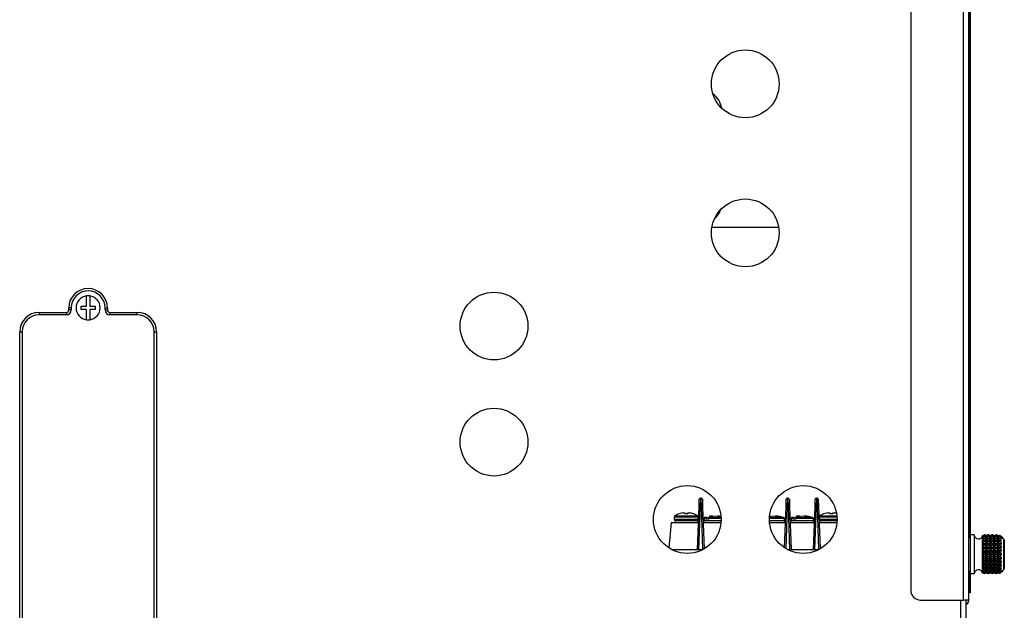
# Model space of a CAD drawing. Units: inches. Extents: x 4 to 230, y 5 to 37.
# Drawn here: x 98 to 110, y 24 to 32 of the extents above; entities that cross this region are included whole.
import ezdxf

# ---------------------------------------------------------------- set-up
doc = ezdxf.new("R2010")
doc.units = ezdxf.units.IN
doc.header["$MEASUREMENT"] = 0
for name, color, linetype in [('BLT7401', 7, 'Continuous'), ('CWN0647', 7, 'Continuous'), ('JKD60071', 7, 'Continuous'), ('JKD60087', 7, 'Continuous'), ('JKD60095', 7, 'Continuous'), ('JKD60098', 7, 'Continuous'), ('JKD60099', 7, 'Continuous'), ('LBL20185', 7, 'Continuous'), ('LBL7005', 7, 'Continuous'), ('MSC20176', 7, 'Continuous'), ('MSC2071', 7, 'Continuous'), ('MSC2333', 7, 'Continuous'), ('MSC2413', 7, 'Continuous'), ('WIRE', 7, 'Continuous')]:
    doc.layers.add(name, color=color, linetype=linetype)

# ---------------------------------------------------------------- blocks, each defined once
blk = doc.blocks.new('SE93')
at = {"layer": 'JKD60071', "color": 7, "linetype": 'Continuous'}
for p, q in [((109.843, 34.982), (109.286, 34.982)), ((109.843, 34.982), (109.911, 34.982)), ((109.843, 24.565), (109.843, 34.982)), ((109.904, 35.013), (109.911, 35.013)), ((109.911, 35.013), (109.911, 34.984)), ((109.911, 34.982), (109.911, 34.984)), ((109.911, 24.566), (109.911, 34.982)), ((109.161, 34.857), (109.161, 24.69)), ((109.286, 24.565), (109.843, 24.565)), ((109.911, 24.565), (109.843, 24.565)), ((109.911, 24.566), (109.911, 24.565))]:
    blk.add_line(p, q, dxfattribs=at)
for centre, radius, start, end in [((109.843, 34.984), 0.068, 0, 59.5985), ((109.286, 34.857), 0.125, 90, 180), ((109.286, 24.69), 0.125, 180, 270), ((109.843, 24.566), 0.068, 298.551, 0)]:
    blk.add_arc(centre, radius, start, end, dxfattribs=at)
blk = doc.blocks.new('SE99')
at = {"layer": 'JKD60087', "color": 7, "linetype": 'Continuous'}
for p, q in [((109.807, 34.982), (109.807, 35.043)), ((109.807, 23.727), (109.807, 24.565))]:
    blk.add_line(p, q, dxfattribs=at)
blk = doc.blocks.new('SE103')
at = {"layer": 'JKD60087', "color": 7, "linetype": 'Continuous'}
for p, q in [((109.875, 35.043), (109.875, 34.982)), ((109.875, 24.565), (109.875, 23.727))]:
    blk.add_line(p, q, dxfattribs=at)
blk = doc.blocks.new('SE105')
at = {"layer": 'JKD60087', "color": 7, "linetype": 'Continuous'}
for centre in [(107.02, 31.237), (107.02, 29.311), (103.77, 28.106), (103.77, 26.606), (106.27, 25.606), (107.77, 25.606)]:
    blk.add_circle(centre, 0.438, dxfattribs=at)
blk = doc.blocks.new('SE108')
at = {"layer": 'JKD60095', "color": 7, "linetype": 'Continuous'}
blk.add_line((109.911, 35.043), (109.911, 35.013), dxfattribs=at)
blk.add_arc((109.843, 24.565), 0.068, 298.551, 0, dxfattribs=at)
blk = doc.blocks.new('SE116')
at = {"layer": 'LBL7005', "color": 7, "linetype": 'Continuous'}
blk.add_line((107.452, 29.381), (106.588, 29.381), dxfattribs=at)
blk = doc.blocks.new('SE119')
at = {"layer": 'WIRE', "color": 7, "linetype": 'Continuous'}
blk.add_arc((106.448, 30.882), 0.27, 8.7823, 54.9859, dxfattribs=at)
blk = doc.blocks.new('SE120')
at = {"layer": 'WIRE', "color": 7, "linetype": 'Continuous'}
blk.add_arc((106.448, 29.701), 0.27, 310.1001, 341.3292, dxfattribs=at)
blk = doc.blocks.new('SE121')
at = {"layer": 'JKD60098', "color": 7, "linetype": 'Continuous'}
for p, q in [((106.067, 25.218), (106.472, 25.218)), ((107.567, 25.218), (107.972, 25.218))]:
    blk.add_line(p, q, dxfattribs=at)
blk = doc.blocks.new('SE123')
at = {"layer": 'JKD60099', "color": 7, "linetype": 'Continuous'}
blk.add_line((106.033, 25.249), (106.016, 25.249), dxfattribs=at)
blk = doc.blocks.new('SE124')
at = {"layer": 'MSC2333', "color": 7, "linetype": 'Continuous'}
for p, q in [((106.422, 25.768), (106.425, 25.869)), ((106.44, 25.883), (106.437, 25.769)), ((106.45, 25.883), (106.44, 25.883)), ((106.453, 25.769), (106.45, 25.883)), ((106.465, 25.869), (106.468, 25.768)), ((107.547, 25.768), (107.55, 25.869)), ((107.565, 25.883), (107.562, 25.769)), ((107.575, 25.883), (107.565, 25.883)), ((107.578, 25.769), (107.575, 25.883)), ((107.59, 25.869), (107.593, 25.768)), ((107.922, 25.768), (107.925, 25.869)), ((107.94, 25.883), (107.937, 25.769)), ((107.95, 25.883), (107.94, 25.883)), ((107.953, 25.769), (107.95, 25.883)), ((107.965, 25.869), (107.968, 25.768)), ((106.402, 25.218), (106.422, 25.768)), ((106.437, 25.769), (106.417, 25.218)), ((106.453, 25.769), (106.437, 25.769)), ((106.472, 25.218), (106.453, 25.769)), ((106.468, 25.768), (106.487, 25.226)), ((107.528, 25.241), (107.547, 25.768)), ((107.562, 25.769), (107.543, 25.232)), ((107.578, 25.769), (107.562, 25.769)), ((107.597, 25.218), (107.578, 25.769)), ((107.593, 25.768), (107.612, 25.218)), ((107.902, 25.218), (107.922, 25.768)), ((107.937, 25.769), (107.917, 25.218)), ((107.953, 25.769), (107.937, 25.769)), ((107.972, 25.218), (107.953, 25.769)), ((107.968, 25.768), (107.987, 25.226)), ((106.515, 25.622), (106.489, 25.622)), ((106.489, 25.622), (106.489, 25.593)), ((106.519, 25.63), (106.494, 25.63)), ((106.515, 25.609), (106.515, 25.622)), ((106.55, 25.609), (106.515, 25.609)), ((106.519, 25.63), (106.597, 25.651)), ((106.55, 25.622), (106.707, 25.622)), ((106.55, 25.622), (106.55, 25.609)), ((106.632, 25.651), (106.554, 25.63)), ((106.554, 25.63), (106.707, 25.63)), ((106.683, 25.641), (106.632, 25.651)), ((106.668, 25.651), (106.668, 25.644)), ((106.7, 25.641), (106.683, 25.641)), ((107.332, 25.622), (107.526, 25.622)), ((107.333, 25.63), (107.52, 25.63)), ((107.382, 25.651), (107.342, 25.64)), ((107.433, 25.641), (107.382, 25.651)), ((107.418, 25.651), (107.418, 25.644)), ((107.469, 25.641), (107.433, 25.641)), ((107.526, 25.593), (107.526, 25.622)), ((107.64, 25.622), (107.614, 25.622)), ((107.614, 25.622), (107.614, 25.593)), ((107.644, 25.63), (107.619, 25.63)), ((107.64, 25.609), (107.64, 25.622)), ((107.675, 25.609), (107.64, 25.609)), ((107.644, 25.63), (107.722, 25.651)), ((107.675, 25.622), (107.901, 25.622)), ((107.675, 25.622), (107.675, 25.609)), ((107.757, 25.651), (107.679, 25.63)), ((107.679, 25.63), (107.895, 25.63)), ((107.808, 25.641), (107.757, 25.651)), ((107.793, 25.651), (107.793, 25.644)), ((107.844, 25.641), (107.808, 25.641)), ((107.901, 25.593), (107.901, 25.622)), ((106.061, 25.568), (106.032, 25.239)), ((106.061, 25.568), (106.415, 25.568)), ((106.107, 25.568), (106.107, 25.573)), ((106.127, 25.593), (106.387, 25.593)), ((106.407, 25.573), (106.407, 25.568)), ((106.475, 25.568), (106.706, 25.568)), ((106.482, 25.568), (106.482, 25.573)), ((106.502, 25.593), (106.489, 25.593)), ((106.502, 25.593), (106.707, 25.593)), ((107.332, 25.593), (107.512, 25.593)), ((107.334, 25.568), (107.54, 25.568)), ((107.512, 25.593), (107.526, 25.593)), ((107.532, 25.573), (107.532, 25.568)), ((107.6, 25.568), (107.915, 25.568)), ((107.607, 25.568), (107.607, 25.573)), ((107.627, 25.593), (107.614, 25.593)), ((107.627, 25.593), (107.887, 25.593)), ((107.887, 25.593), (107.901, 25.593)), ((107.907, 25.573), (107.907, 25.568)), ((107.975, 25.568), (108.206, 25.568)), ((107.982, 25.568), (107.982, 25.573)), ((108.002, 25.593), (108.207, 25.593))]:
    blk.add_line(p, q, dxfattribs=at)
for centre, radius, start, end in [((106.44, 25.868), 0.015, 90, 178), ((106.45, 25.868), 0.015, 2, 90), ((107.565, 25.868), 0.015, 90, 178), ((107.575, 25.868), 0.015, 2, 90), ((107.94, 25.868), 0.015, 90, 178), ((107.95, 25.868), 0.015, 2, 90), ((106.497, 25.622), 0.00798, 108.9573, 180.3435), ((106.523, 25.623), 0.0084, 122.4637, 183.5199), ((106.559, 25.623), 0.00825, 121.8784, 184.1068), ((106.632, 25.228), 0.425, 94.8038, 100.9609), ((106.649, 25.433), 0.219, 76.883, 85.1552), ((106.632, 25.228), 0.425, 80.127, 85.259), ((107.382, 25.228), 0.425, 94.8038, 96.4866), ((107.399, 25.433), 0.219, 71.5577, 85.1552), ((107.382, 25.228), 0.425, 71.0427, 85.259), ((107.518, 25.622), 0.00798, 359.6565, 71.0427), ((107.622, 25.622), 0.00798, 108.9573, 180.3435), ((107.648, 25.623), 0.0084, 122.4637, 183.5199), ((107.684, 25.623), 0.00825, 121.8784, 184.1068), ((107.757, 25.228), 0.425, 94.8038, 100.9609), ((107.774, 25.433), 0.219, 71.5577, 85.1552), ((107.757, 25.228), 0.425, 71.0427, 85.259), ((107.893, 25.622), 0.00798, 359.6565, 71.0427), ((106.127, 25.573), 0.02, 90, 180), ((106.387, 25.573), 0.02, 0, 90), ((106.502, 25.573), 0.02, 90, 180), ((107.512, 25.573), 0.02, 0, 90), ((107.627, 25.573), 0.02, 90, 180), ((107.887, 25.573), 0.02, 0, 90), ((108.002, 25.573), 0.02, 90, 180)]:
    blk.add_arc(centre, radius, start, end, dxfattribs=at)
for centre, major_axis, start_param, end_param in [((106.437, 25.768), (0.015, -0.0005), 1.573838, 3.141593), ((106.453, 25.768), (-0.015, -0.0005), 3.141593, 4.709347), ((107.562, 25.768), (0.015, -0.0005), 1.573838, 3.141593), ((107.578, 25.768), (-0.015, -0.0005), 3.141593, 4.709347), ((107.937, 25.768), (0.015, -0.0005), 1.573838, 3.141593), ((107.953, 25.768), (-0.015, -0.0005), 3.141593, 4.709347)]:
    blk.add_ellipse(centre, major_axis=major_axis, ratio=0.087103, start_param=start_param, end_param=end_param, dxfattribs=at)
blk = doc.blocks.new('SE125')
at = {"layer": 'BLT7401', "color": 7, "linetype": 'Continuous'}
for p, q in [((107.977, 25.641), (108.206, 25.641)), ((107.977, 25.641), (107.977, 25.606)), ((108.207, 25.606), (107.977, 25.606)), ((108.205, 25.651), (107.983, 25.651)), ((108.052, 25.684), (108.055, 25.684)), ((108.112, 25.691), (108.112, 25.684)), ((108.112, 25.684), (108.152, 25.684)), ((108.152, 25.684), (108.152, 25.691)), ((107.99, 25.593), (108.002, 25.593))]:
    blk.add_line(p, q, dxfattribs=at)
for centre, radius, start, end in [((107.99, 25.641), 0.0125, 123.5845, 180), ((107.99, 25.606), 0.0125, 180, 270), ((108.132, 25.426), 0.27, 107.2282, 123.5845), ((108.132, 25.426), 0.269, 99.795, 106.7121), ((108.132, 25.426), 0.269, 75.5586, 80.205)]:
    blk.add_arc(centre, radius, start, end, dxfattribs=at)
for points in [[(108.087, 25.691), (108.093, 25.692), (108.099, 25.693), (108.109, 25.693), (108.112, 25.692), (108.112, 25.691)], [(108.152, 25.691), (108.153, 25.692), (108.156, 25.693), (108.165, 25.693), (108.172, 25.692), (108.178, 25.691)]]:
    blk.add_open_spline(points, degree=3, knots=[0, 0, 0, 0, 0.5, 0.5, 1, 1, 1, 1], dxfattribs=at)
blk = doc.blocks.new('SE126')
at = {"layer": 'BLT7401', "color": 7, "linetype": 'Continuous'}
for p, q in [((106.115, 25.593), (106.127, 25.593)), ((106.387, 25.593), (106.4, 25.593))]:
    blk.add_line(p, q, dxfattribs=at)
blk = doc.blocks.new('SE127')
at = {"layer": 'BLT7401', "color": 7, "linetype": 'Continuous'}
for p, q in [((106.102, 25.641), (106.412, 25.641)), ((106.102, 25.641), (106.102, 25.606)), ((106.412, 25.606), (106.102, 25.606)), ((106.407, 25.651), (106.108, 25.651)), ((106.177, 25.684), (106.18, 25.684)), ((106.237, 25.691), (106.237, 25.684)), ((106.237, 25.684), (106.277, 25.684)), ((106.277, 25.684), (106.277, 25.691)), ((106.335, 25.684), (106.337, 25.684)), ((106.412, 25.606), (106.412, 25.641))]:
    blk.add_line(p, q, dxfattribs=at)
for centre, radius, start, end in [((106.115, 25.641), 0.0125, 123.5845, 180), ((106.115, 25.606), 0.0125, 180, 270), ((106.257, 25.426), 0.27, 107.2282, 123.5845), ((106.257, 25.426), 0.269, 99.795, 106.7121), ((106.257, 25.426), 0.269, 73.2879, 80.205), ((106.257, 25.426), 0.27, 56.4155, 72.7718), ((106.4, 25.606), 0.0125, 270, 0), ((106.4, 25.641), 0.0125, 0, 56.4155)]:
    blk.add_arc(centre, radius, start, end, dxfattribs=at)
for points in [[(106.212, 25.691), (106.218, 25.692), (106.224, 25.693), (106.234, 25.693), (106.237, 25.692), (106.237, 25.691)], [(106.277, 25.691), (106.278, 25.692), (106.281, 25.693), (106.29, 25.693), (106.297, 25.692), (106.303, 25.691)]]:
    blk.add_open_spline(points, degree=3, knots=[0, 0, 0, 0, 0.5, 0.5, 1, 1, 1, 1], dxfattribs=at)
blk = doc.blocks.new('SE129')
at = {"layer": 'LBL20185', "color": 7, "linetype": 'Continuous'}
for p, q in [((109.926, 34.658), (109.926, 25.374)), ((109.926, 24.937), (109.926, 24.908))]:
    blk.add_line(p, q, dxfattribs=at)
blk = doc.blocks.new('SE130')
at = {"layer": 'LBL20185', "color": 7, "linetype": 'Continuous'}
for p, q in [((109.928, 34.658), (109.928, 25.374)), ((109.928, 24.937), (109.928, 24.908))]:
    blk.add_line(p, q, dxfattribs=at)
blk = doc.blocks.new('SE131')
at = {"layer": 'LBL20185', "color": 7, "linetype": 'Continuous'}
for p, q in [((109.926, 34.658), (109.926, 34.908)), ((109.926, 34.908), (109.928, 34.908)), ((109.928, 34.908), (109.928, 34.658)), ((109.928, 34.658), (109.926, 34.658)), ((109.926, 24.658), (109.926, 24.908)), ((109.926, 24.908), (109.928, 24.908)), ((109.928, 24.908), (109.928, 24.658)), ((109.928, 24.658), (109.926, 24.658))]:
    blk.add_line(p, q, dxfattribs=at)
blk = doc.blocks.new('SE187')
at = {"layer": 'MSC20176', "color": 7, "linetype": 'Continuous'}
for p, q in [((98.5, 28.362), (98.5, 28.497)), ((98.54, 28.497), (98.54, 28.362)), ((97.885, 28.283), (98.239, 28.283)), ((97.885, 28.283), (97.885, 28.252)), ((98.239, 28.283), (98.239, 28.252)), ((98.27, 28.314), (98.27, 28.342)), ((98.301, 28.342), (98.27, 28.342)), ((98.301, 28.314), (98.27, 28.314)), ((98.301, 28.342), (98.301, 28.314)), ((98.43, 28.322), (98.43, 28.362)), ((98.43, 28.362), (98.5, 28.362)), ((98.5, 28.322), (98.43, 28.322)), ((98.5, 28.187), (98.5, 28.322)), ((98.54, 28.362), (98.61, 28.362)), ((98.61, 28.322), (98.54, 28.322)), ((98.54, 28.322), (98.54, 28.187)), ((98.61, 28.362), (98.61, 28.322)), ((98.739, 28.314), (98.739, 28.342)), ((98.739, 28.342), (98.77, 28.342)), ((98.739, 28.314), (98.77, 28.314)), ((98.77, 28.342), (98.77, 28.314)), ((98.801, 28.283), (99.155, 28.283)), ((98.801, 28.252), (98.801, 28.283)), ((99.155, 28.252), (99.155, 28.283)), ((98.239, 28.252), (97.885, 28.252)), ((99.155, 28.252), (98.801, 28.252)), ((97.635, 23.533), (97.635, 28.033)), ((97.635, 28.033), (97.666, 28.033)), ((97.666, 28.033), (97.666, 23.533)), ((99.374, 23.533), (99.374, 28.033)), ((99.374, 28.033), (99.405, 28.033)), ((99.405, 28.033), (99.405, 23.533)), ((97.635, 23.533), (97.666, 23.533)), ((99.374, 23.533), (99.405, 23.533)), ((97.885, 23.314), (98.239, 23.314)), ((97.885, 23.283), (97.885, 23.314)), ((98.239, 23.283), (98.239, 23.314)), ((98.5, 23.243), (98.5, 23.378)), ((98.54, 23.378), (98.54, 23.243)), ((98.801, 23.314), (99.155, 23.314)), ((98.801, 23.314), (98.801, 23.283)), ((99.155, 23.314), (99.155, 23.283)), ((97.87, 23.283), (97.87, 22.273)), ((98.239, 23.283), (97.885, 23.283)), ((98.27, 23.223), (98.27, 23.252)), ((98.27, 23.252), (98.301, 23.252)), ((98.27, 23.223), (98.301, 23.223)), ((98.301, 23.252), (98.301, 23.223)), ((98.43, 23.203), (98.43, 23.243)), ((98.43, 23.243), (98.5, 23.243)), ((98.5, 23.203), (98.43, 23.203)), ((98.5, 23.068), (98.5, 23.203)), ((98.54, 23.243), (98.61, 23.243)), ((98.61, 23.203), (98.54, 23.203)), ((98.54, 23.203), (98.54, 23.068)), ((98.61, 23.243), (98.61, 23.203)), ((98.739, 23.223), (98.739, 23.252)), ((98.77, 23.252), (98.739, 23.252)), ((98.77, 23.223), (98.739, 23.223)), ((98.77, 23.252), (98.77, 23.223)), ((99.155, 23.283), (98.801, 23.283)), ((99.17, 22.273), (99.17, 23.283)), ((99.17, 22.273), (97.87, 22.273))]:
    blk.add_line(p, q, dxfattribs=at)
for centre, radius, start, end in [((98.52, 28.342), 0.25, 0, 180), ((98.52, 28.342), 0.219, 0, 180), ((98.52, 28.342), 0.156, 97.354, 262.646), ((98.52, 28.342), 0.156, 82.646, 97.354), ((98.52, 28.342), 0.156, 277.354, 82.646), ((97.885, 28.033), 0.25, 90, 180), ((98.239, 28.314), 0.062, 270, 0), ((98.239, 28.314), 0.031, 270, 0), ((98.801, 28.314), 0.062, 180, 270), ((98.801, 28.314), 0.031, 180, 270), ((99.155, 28.033), 0.25, 0, 90), ((97.885, 28.033), 0.219, 90, 180), ((98.52, 28.342), 0.156, 262.646, 277.354), ((99.155, 28.033), 0.219, 0, 90), ((97.885, 23.533), 0.25, 180, 270), ((97.885, 23.533), 0.219, 180, 270), ((99.155, 23.533), 0.219, 270, 0), ((99.155, 23.533), 0.25, 270, 0), ((98.239, 23.252), 0.062, 0, 90), ((98.52, 23.223), 0.156, 97.354, 262.646), ((98.52, 23.223), 0.156, 82.646, 97.354), ((98.52, 23.223), 0.156, 277.354, 82.646), ((98.801, 23.252), 0.062, 90, 180), ((98.239, 23.252), 0.031, 0, 90), ((98.52, 23.223), 0.25, 180, 0), ((98.52, 23.223), 0.219, 180, 0), ((98.801, 23.252), 0.031, 90, 180), ((98.52, 23.223), 0.156, 262.646, 277.354)]:
    blk.add_arc(centre, radius, start, end, dxfattribs=at)
blk = doc.blocks.new('SE189')
at = {"layer": 'MSC2413', "color": 7, "linetype": 'Continuous'}
for p, q in [((109.931, 25.374), (109.911, 25.374)), ((109.931, 25.406), (109.931, 24.906)), ((109.981, 25.406), (109.931, 25.406)), ((109.981, 25.406), (109.981, 24.906)), ((110.088, 25.396), (110.087, 25.393)), ((110.087, 25.393), (110.088, 25.395)), ((110.088, 25.387), (110.087, 25.383)), ((110.087, 25.383), (110.088, 25.383)), ((110.088, 25.368), (110.087, 25.362)), ((110.087, 25.362), (110.088, 25.361)), ((110.087, 25.362), (110.331, 25.362)), ((110.088, 25.396), (110.088, 25.397)), ((110.089, 25.396), (110.088, 25.397)), ((110.089, 25.395), (110.088, 25.396)), ((110.088, 25.395), (110.088, 25.387)), ((110.088, 25.395), (110.089, 25.394)), ((110.089, 25.386), (110.088, 25.387)), ((110.088, 25.383), (110.088, 25.368)), ((110.088, 25.383), (110.089, 25.383)), ((110.089, 25.366), (110.088, 25.368)), ((110.088, 25.361), (110.089, 25.362)), ((110.088, 25.361), (110.088, 25.339)), ((110.113, 25.406), (110.089, 25.395)), ((110.113, 25.406), (110.089, 25.396)), ((110.089, 25.394), (110.113, 25.4)), ((110.113, 25.4), (110.089, 25.386)), ((110.089, 25.395), (110.089, 25.396)), ((110.089, 25.386), (110.089, 25.394)), ((110.089, 25.383), (110.113, 25.384)), ((110.089, 25.366), (110.089, 25.383)), ((110.113, 25.383), (110.089, 25.366)), ((110.089, 25.338), (110.089, 25.362)), ((110.089, 25.362), (110.113, 25.358)), ((110.113, 25.357), (110.089, 25.338)), ((110.113, 25.406), (110.117, 25.406)), ((110.113, 25.406), (110.113, 25.406)), ((110.117, 25.406), (110.113, 25.406)), ((110.113, 25.4), (110.117, 25.4)), ((110.113, 25.4), (110.117, 25.4)), ((110.113, 25.4), (110.113, 25.4)), ((110.113, 25.384), (110.117, 25.384)), ((110.113, 25.383), (110.113, 25.384)), ((110.113, 25.383), (110.117, 25.383)), ((110.113, 25.358), (110.117, 25.358)), ((110.113, 25.357), (110.113, 25.358)), ((110.113, 25.357), (110.117, 25.357)), ((110.117, 25.406), (110.117, 25.406)), ((110.14, 25.395), (110.117, 25.406)), ((110.14, 25.396), (110.117, 25.406)), ((110.117, 25.4), (110.117, 25.4)), ((110.117, 25.4), (110.14, 25.394)), ((110.14, 25.386), (110.117, 25.4)), ((110.117, 25.384), (110.117, 25.383)), ((110.117, 25.384), (110.14, 25.383)), ((110.14, 25.366), (110.117, 25.383)), ((110.117, 25.358), (110.14, 25.362)), ((110.117, 25.358), (110.117, 25.357)), ((110.14, 25.338), (110.117, 25.357)), ((110.163, 25.406), (110.14, 25.395)), ((110.163, 25.406), (110.14, 25.396)), ((110.14, 25.394), (110.163, 25.4)), ((110.163, 25.4), (110.14, 25.386)), ((110.14, 25.395), (110.14, 25.396)), ((110.14, 25.386), (110.14, 25.394)), ((110.14, 25.383), (110.163, 25.384)), ((110.14, 25.366), (110.14, 25.383)), ((110.163, 25.383), (110.14, 25.366)), ((110.14, 25.338), (110.14, 25.362)), ((110.14, 25.362), (110.163, 25.358)), ((110.163, 25.357), (110.14, 25.338)), ((110.163, 25.406), (110.167, 25.406)), ((110.163, 25.406), (110.163, 25.406)), ((110.167, 25.406), (110.163, 25.406)), ((110.163, 25.4), (110.167, 25.4)), ((110.163, 25.4), (110.167, 25.4)), ((110.163, 25.4), (110.163, 25.4)), ((110.163, 25.384), (110.167, 25.384)), ((110.163, 25.383), (110.163, 25.384)), ((110.163, 25.383), (110.167, 25.383)), ((110.163, 25.358), (110.167, 25.358)), ((110.163, 25.357), (110.163, 25.358)), ((110.163, 25.357), (110.167, 25.357)), ((110.167, 25.406), (110.167, 25.406)), ((110.19, 25.395), (110.167, 25.406)), ((110.19, 25.396), (110.167, 25.406)), ((110.167, 25.4), (110.167, 25.4)), ((110.167, 25.4), (110.19, 25.394)), ((110.19, 25.386), (110.167, 25.4)), ((110.167, 25.384), (110.167, 25.383)), ((110.167, 25.384), (110.19, 25.383)), ((110.19, 25.366), (110.167, 25.383)), ((110.167, 25.358), (110.19, 25.362)), ((110.167, 25.358), (110.167, 25.357)), ((110.19, 25.338), (110.167, 25.357)), ((110.213, 25.406), (110.19, 25.395)), ((110.213, 25.406), (110.19, 25.396)), ((110.19, 25.394), (110.213, 25.4)), ((110.213, 25.4), (110.19, 25.386)), ((110.19, 25.395), (110.19, 25.396)), ((110.19, 25.386), (110.19, 25.394)), ((110.19, 25.383), (110.213, 25.384)), ((110.19, 25.366), (110.19, 25.383)), ((110.213, 25.383), (110.19, 25.366)), ((110.19, 25.338), (110.19, 25.362)), ((110.19, 25.362), (110.213, 25.358)), ((110.213, 25.357), (110.19, 25.338)), ((110.213, 25.406), (110.217, 25.406)), ((110.213, 25.406), (110.213, 25.406)), ((110.217, 25.406), (110.213, 25.406)), ((110.213, 25.4), (110.217, 25.4)), ((110.213, 25.4), (110.217, 25.4)), ((110.213, 25.4), (110.213, 25.4)), ((110.213, 25.384), (110.217, 25.384)), ((110.213, 25.383), (110.213, 25.384)), ((110.213, 25.383), (110.217, 25.383)), ((110.213, 25.358), (110.217, 25.358)), ((110.213, 25.357), (110.213, 25.358)), ((110.213, 25.357), (110.217, 25.357)), ((110.217, 25.406), (110.217, 25.406)), ((110.24, 25.395), (110.217, 25.406)), ((110.24, 25.396), (110.217, 25.406)), ((110.217, 25.4), (110.217, 25.4)), ((110.217, 25.4), (110.24, 25.394)), ((110.24, 25.386), (110.217, 25.4)), ((110.217, 25.384), (110.217, 25.383)), ((110.217, 25.384), (110.24, 25.383)), ((110.24, 25.366), (110.217, 25.383)), ((110.217, 25.358), (110.24, 25.362)), ((110.217, 25.358), (110.217, 25.357)), ((110.24, 25.338), (110.217, 25.357)), ((110.264, 25.406), (110.24, 25.395)), ((110.264, 25.406), (110.24, 25.396)), ((110.24, 25.394), (110.264, 25.4)), ((110.264, 25.4), (110.24, 25.386)), ((110.24, 25.395), (110.24, 25.396)), ((110.24, 25.386), (110.24, 25.394)), ((110.24, 25.383), (110.264, 25.384)), ((110.24, 25.366), (110.24, 25.383)), ((110.264, 25.383), (110.24, 25.366)), ((110.24, 25.338), (110.24, 25.362)), ((110.24, 25.362), (110.264, 25.358)), ((110.264, 25.357), (110.24, 25.338)), ((110.264, 25.406), (110.268, 25.406)), ((110.264, 25.406), (110.264, 25.406)), ((110.268, 25.406), (110.264, 25.406)), ((110.264, 25.4), (110.268, 25.4)), ((110.264, 25.4), (110.268, 25.4)), ((110.264, 25.4), (110.264, 25.4)), ((110.264, 25.384), (110.268, 25.384)), ((110.264, 25.383), (110.264, 25.384)), ((110.264, 25.383), (110.268, 25.383)), ((110.264, 25.358), (110.268, 25.358)), ((110.264, 25.357), (110.264, 25.358)), ((110.264, 25.357), (110.268, 25.357)), ((110.268, 25.406), (110.268, 25.406)), ((110.281, 25.4), (110.268, 25.406)), ((110.281, 25.4), (110.268, 25.406)), ((110.268, 25.4), (110.268, 25.4)), ((110.268, 25.4), (110.281, 25.397)), ((110.291, 25.386), (110.268, 25.4)), ((110.268, 25.384), (110.268, 25.383)), ((110.268, 25.384), (110.291, 25.383)), ((110.291, 25.366), (110.268, 25.383)), ((110.268, 25.358), (110.291, 25.362)), ((110.268, 25.358), (110.268, 25.357)), ((110.291, 25.338), (110.268, 25.357)), ((110.281, 25.4), (110.281, 25.4)), ((110.281, 25.4), (110.281, 25.397)), ((110.281, 25.397), (110.281, 25.397)), ((110.281, 25.397), (110.291, 25.393)), ((110.314, 25.4), (110.291, 25.386)), ((110.291, 25.393), (110.296, 25.395)), ((110.291, 25.386), (110.291, 25.393)), ((110.291, 25.383), (110.314, 25.384)), ((110.291, 25.366), (110.291, 25.383)), ((110.314, 25.383), (110.291, 25.366)), ((110.291, 25.338), (110.291, 25.362)), ((110.291, 25.362), (110.314, 25.358)), ((110.314, 25.357), (110.291, 25.338)), ((110.303, 25.398), (110.296, 25.395)), ((110.303, 25.398), (110.314, 25.4)), ((110.314, 25.4), (110.317, 25.4)), ((110.314, 25.4), (110.315, 25.4)), ((110.314, 25.4), (110.314, 25.4)), ((110.314, 25.384), (110.321, 25.384)), ((110.314, 25.383), (110.314, 25.384)), ((110.314, 25.383), (110.321, 25.383)), ((110.314, 25.358), (110.321, 25.358)), ((110.314, 25.357), (110.314, 25.358)), ((110.314, 25.357), (110.321, 25.357)), ((110.317, 25.4), (110.315, 25.4)), ((110.331, 25.383), (110.321, 25.384)), ((110.321, 25.383), (110.321, 25.384)), ((110.321, 25.383), (110.331, 25.365)), ((110.331, 25.362), (110.321, 25.358)), ((110.321, 25.357), (110.321, 25.358)), ((110.321, 25.357), (110.331, 25.336)), ((110.332, 25.386), (110.324, 25.394)), ((110.327, 25.391), (110.331, 25.385)), ((110.331, 25.385), (110.331, 25.383)), ((110.331, 25.365), (110.331, 25.362)), ((110.365, 25.351), (110.332, 25.386)), ((110.365, 24.96), (110.365, 25.351)), ((110.365, 25.351), (110.365, 25.351)), ((110.088, 25.339), (110.087, 25.333)), ((110.087, 25.333), (110.088, 25.331)), ((110.087, 25.333), (110.331, 25.333)), ((110.088, 25.302), (110.087, 25.296)), ((110.087, 25.296), (110.088, 25.292)), ((110.087, 25.296), (110.331, 25.296)), ((110.088, 25.259), (110.087, 25.253)), ((110.087, 25.253), (110.088, 25.248)), ((110.087, 25.253), (110.331, 25.253)), ((110.089, 25.338), (110.088, 25.339)), ((110.088, 25.331), (110.088, 25.302)), ((110.088, 25.331), (110.089, 25.331)), ((110.089, 25.301), (110.088, 25.302)), ((110.088, 25.292), (110.089, 25.293)), ((110.088, 25.292), (110.088, 25.259)), ((110.089, 25.258), (110.088, 25.259)), ((110.088, 25.248), (110.089, 25.249)), ((110.088, 25.248), (110.088, 25.212)), ((110.089, 25.301), (110.089, 25.331)), ((110.089, 25.331), (110.113, 25.324)), ((110.113, 25.322), (110.089, 25.301)), ((110.089, 25.258), (110.089, 25.293)), ((110.089, 25.293), (110.113, 25.282)), ((110.113, 25.28), (110.089, 25.258)), ((110.089, 25.21), (110.089, 25.249)), ((110.089, 25.249), (110.113, 25.234)), ((110.113, 25.232), (110.089, 25.21)), ((110.113, 25.324), (110.117, 25.324)), ((110.113, 25.322), (110.113, 25.324)), ((110.113, 25.322), (110.117, 25.322)), ((110.113, 25.282), (110.117, 25.282)), ((110.113, 25.28), (110.113, 25.282)), ((110.113, 25.28), (110.117, 25.28)), ((110.113, 25.234), (110.117, 25.234)), ((110.113, 25.232), (110.113, 25.234)), ((110.113, 25.232), (110.117, 25.232)), ((110.117, 25.324), (110.14, 25.331)), ((110.117, 25.324), (110.117, 25.322)), ((110.14, 25.301), (110.117, 25.322)), ((110.117, 25.282), (110.14, 25.293)), ((110.117, 25.282), (110.117, 25.28)), ((110.14, 25.258), (110.117, 25.28)), ((110.117, 25.234), (110.14, 25.249)), ((110.117, 25.234), (110.117, 25.232)), ((110.14, 25.21), (110.117, 25.232)), ((110.14, 25.301), (110.14, 25.331)), ((110.14, 25.331), (110.163, 25.324)), ((110.163, 25.322), (110.14, 25.301)), ((110.14, 25.258), (110.14, 25.293)), ((110.14, 25.293), (110.163, 25.282)), ((110.163, 25.28), (110.14, 25.258)), ((110.14, 25.21), (110.14, 25.249)), ((110.14, 25.249), (110.163, 25.234)), ((110.163, 25.232), (110.14, 25.21)), ((110.163, 25.324), (110.167, 25.324)), ((110.163, 25.322), (110.163, 25.324)), ((110.163, 25.322), (110.167, 25.322)), ((110.163, 25.282), (110.167, 25.282)), ((110.163, 25.28), (110.163, 25.282)), ((110.163, 25.28), (110.167, 25.28)), ((110.163, 25.234), (110.167, 25.234)), ((110.163, 25.232), (110.163, 25.234)), ((110.163, 25.232), (110.167, 25.232)), ((110.167, 25.324), (110.19, 25.331)), ((110.167, 25.324), (110.167, 25.322)), ((110.19, 25.301), (110.167, 25.322)), ((110.167, 25.282), (110.19, 25.293)), ((110.167, 25.282), (110.167, 25.28)), ((110.19, 25.258), (110.167, 25.28)), ((110.167, 25.234), (110.19, 25.249)), ((110.167, 25.234), (110.167, 25.232)), ((110.19, 25.21), (110.167, 25.232)), ((110.19, 25.301), (110.19, 25.331)), ((110.19, 25.331), (110.213, 25.324)), ((110.213, 25.322), (110.19, 25.301)), ((110.19, 25.258), (110.19, 25.293)), ((110.19, 25.293), (110.213, 25.282)), ((110.213, 25.28), (110.19, 25.258)), ((110.19, 25.21), (110.19, 25.249)), ((110.19, 25.249), (110.213, 25.234)), ((110.213, 25.232), (110.19, 25.21)), ((110.213, 25.324), (110.217, 25.324)), ((110.213, 25.322), (110.213, 25.324)), ((110.213, 25.322), (110.217, 25.322)), ((110.213, 25.282), (110.217, 25.282)), ((110.213, 25.28), (110.213, 25.282)), ((110.213, 25.28), (110.217, 25.28)), ((110.213, 25.234), (110.217, 25.234)), ((110.213, 25.232), (110.213, 25.234)), ((110.213, 25.232), (110.217, 25.232)), ((110.217, 25.324), (110.24, 25.331)), ((110.217, 25.324), (110.217, 25.322)), ((110.24, 25.301), (110.217, 25.322)), ((110.217, 25.282), (110.24, 25.293)), ((110.217, 25.282), (110.217, 25.28)), ((110.24, 25.258), (110.217, 25.28)), ((110.217, 25.234), (110.24, 25.249)), ((110.217, 25.234), (110.217, 25.232)), ((110.24, 25.21), (110.217, 25.232)), ((110.24, 25.301), (110.24, 25.331)), ((110.24, 25.331), (110.264, 25.324)), ((110.264, 25.322), (110.24, 25.301)), ((110.24, 25.258), (110.24, 25.293)), ((110.24, 25.293), (110.264, 25.282)), ((110.264, 25.28), (110.24, 25.258)), ((110.24, 25.21), (110.24, 25.249)), ((110.24, 25.249), (110.264, 25.234)), ((110.264, 25.232), (110.24, 25.21)), ((110.264, 25.324), (110.268, 25.324)), ((110.264, 25.322), (110.264, 25.324)), ((110.264, 25.322), (110.268, 25.322)), ((110.264, 25.282), (110.268, 25.282)), ((110.264, 25.28), (110.264, 25.282)), ((110.264, 25.28), (110.268, 25.28)), ((110.264, 25.234), (110.268, 25.234)), ((110.264, 25.232), (110.264, 25.234)), ((110.264, 25.232), (110.268, 25.232)), ((110.268, 25.324), (110.291, 25.331)), ((110.268, 25.324), (110.268, 25.322)), ((110.291, 25.301), (110.268, 25.322)), ((110.268, 25.282), (110.291, 25.293)), ((110.268, 25.282), (110.268, 25.28)), ((110.291, 25.258), (110.268, 25.28)), ((110.268, 25.234), (110.291, 25.249)), ((110.268, 25.234), (110.268, 25.232)), ((110.291, 25.21), (110.268, 25.232)), ((110.291, 25.301), (110.291, 25.331)), ((110.291, 25.331), (110.314, 25.324)), ((110.314, 25.322), (110.291, 25.301)), ((110.291, 25.258), (110.291, 25.293)), ((110.291, 25.293), (110.314, 25.282)), ((110.314, 25.28), (110.291, 25.258)), ((110.291, 25.21), (110.291, 25.249)), ((110.291, 25.249), (110.314, 25.234)), ((110.314, 25.232), (110.291, 25.21)), ((110.314, 25.324), (110.321, 25.324)), ((110.314, 25.322), (110.314, 25.324)), ((110.314, 25.322), (110.321, 25.322)), ((110.314, 25.282), (110.321, 25.282)), ((110.314, 25.28), (110.314, 25.282)), ((110.314, 25.28), (110.321, 25.28)), ((110.314, 25.234), (110.321, 25.234)), ((110.314, 25.232), (110.314, 25.234)), ((110.314, 25.232), (110.321, 25.232)), ((110.331, 25.332), (110.321, 25.324)), ((110.321, 25.322), (110.321, 25.324)), ((110.321, 25.322), (110.331, 25.299)), ((110.331, 25.294), (110.321, 25.282)), ((110.321, 25.28), (110.321, 25.282)), ((110.321, 25.28), (110.331, 25.256)), ((110.331, 25.25), (110.321, 25.234)), ((110.321, 25.232), (110.321, 25.234)), ((110.321, 25.232), (110.331, 25.208)), ((110.331, 25.336), (110.331, 25.332)), ((110.331, 25.299), (110.331, 25.294)), ((110.331, 25.256), (110.331, 25.25)), ((110.371, 25.338), (110.371, 24.973)), ((110.088, 25.212), (110.087, 25.205)), ((110.087, 25.205), (110.088, 25.2)), ((110.087, 25.205), (110.331, 25.205)), ((110.088, 25.162), (110.087, 25.156)), ((110.087, 25.156), (110.088, 25.149)), ((110.087, 25.156), (110.331, 25.156)), ((110.088, 25.111), (110.087, 25.106)), ((110.087, 25.106), (110.088, 25.099)), ((110.087, 25.106), (110.331, 25.106)), ((110.089, 25.21), (110.088, 25.212)), ((110.088, 25.2), (110.089, 25.201)), ((110.088, 25.2), (110.088, 25.162)), ((110.089, 25.16), (110.088, 25.162)), ((110.088, 25.149), (110.089, 25.151)), ((110.088, 25.149), (110.088, 25.111)), ((110.089, 25.11), (110.088, 25.111)), ((110.088, 25.099), (110.089, 25.101)), ((110.088, 25.099), (110.088, 25.063)), ((110.089, 25.16), (110.089, 25.201)), ((110.089, 25.201), (110.113, 25.183)), ((110.113, 25.181), (110.089, 25.16)), ((110.089, 25.11), (110.089, 25.151)), ((110.089, 25.151), (110.113, 25.131)), ((110.113, 25.128), (110.089, 25.11)), ((110.089, 25.062), (110.089, 25.101)), ((110.089, 25.101), (110.113, 25.079)), ((110.113, 25.183), (110.117, 25.183)), ((110.113, 25.181), (110.113, 25.183)), ((110.113, 25.181), (110.117, 25.181)), ((110.113, 25.131), (110.117, 25.131)), ((110.113, 25.128), (110.113, 25.131)), ((110.113, 25.128), (110.117, 25.128)), ((110.117, 25.183), (110.14, 25.201)), ((110.117, 25.183), (110.117, 25.181)), ((110.14, 25.16), (110.117, 25.181)), ((110.117, 25.131), (110.14, 25.151)), ((110.117, 25.131), (110.117, 25.128)), ((110.14, 25.11), (110.117, 25.128)), ((110.117, 25.079), (110.14, 25.101)), ((110.14, 25.16), (110.14, 25.201)), ((110.14, 25.201), (110.163, 25.183)), ((110.163, 25.181), (110.14, 25.16)), ((110.14, 25.11), (110.14, 25.151)), ((110.14, 25.151), (110.163, 25.131)), ((110.163, 25.128), (110.14, 25.11)), ((110.14, 25.062), (110.14, 25.101)), ((110.14, 25.101), (110.163, 25.079)), ((110.163, 25.183), (110.167, 25.183)), ((110.163, 25.181), (110.163, 25.183)), ((110.163, 25.181), (110.167, 25.181)), ((110.163, 25.131), (110.167, 25.131)), ((110.163, 25.128), (110.163, 25.131)), ((110.163, 25.128), (110.167, 25.128)), ((110.167, 25.183), (110.19, 25.201)), ((110.167, 25.183), (110.167, 25.181)), ((110.19, 25.16), (110.167, 25.181)), ((110.167, 25.131), (110.19, 25.151)), ((110.167, 25.131), (110.167, 25.128)), ((110.19, 25.11), (110.167, 25.128)), ((110.167, 25.079), (110.19, 25.101)), ((110.19, 25.16), (110.19, 25.201)), ((110.19, 25.201), (110.213, 25.183)), ((110.213, 25.181), (110.19, 25.16)), ((110.19, 25.11), (110.19, 25.151)), ((110.19, 25.151), (110.213, 25.131)), ((110.213, 25.128), (110.19, 25.11)), ((110.19, 25.062), (110.19, 25.101)), ((110.19, 25.101), (110.213, 25.079)), ((110.213, 25.183), (110.217, 25.183)), ((110.213, 25.181), (110.213, 25.183)), ((110.213, 25.181), (110.217, 25.181)), ((110.213, 25.131), (110.217, 25.131)), ((110.213, 25.128), (110.213, 25.131)), ((110.213, 25.128), (110.217, 25.128)), ((110.217, 25.183), (110.24, 25.201)), ((110.217, 25.183), (110.217, 25.181)), ((110.24, 25.16), (110.217, 25.181)), ((110.217, 25.131), (110.24, 25.151)), ((110.217, 25.131), (110.217, 25.128)), ((110.24, 25.11), (110.217, 25.128)), ((110.217, 25.079), (110.24, 25.101)), ((110.24, 25.16), (110.24, 25.201)), ((110.24, 25.201), (110.264, 25.183)), ((110.264, 25.181), (110.24, 25.16)), ((110.24, 25.11), (110.24, 25.151)), ((110.24, 25.151), (110.264, 25.131)), ((110.264, 25.128), (110.24, 25.11)), ((110.24, 25.062), (110.24, 25.101)), ((110.24, 25.101), (110.264, 25.079)), ((110.264, 25.183), (110.268, 25.183)), ((110.264, 25.181), (110.264, 25.183)), ((110.264, 25.181), (110.268, 25.181)), ((110.264, 25.131), (110.268, 25.131)), ((110.264, 25.128), (110.264, 25.131)), ((110.264, 25.128), (110.268, 25.128)), ((110.268, 25.183), (110.291, 25.201)), ((110.268, 25.183), (110.268, 25.181)), ((110.291, 25.16), (110.268, 25.181)), ((110.268, 25.131), (110.291, 25.151)), ((110.268, 25.131), (110.268, 25.128)), ((110.291, 25.11), (110.268, 25.128)), ((110.268, 25.079), (110.291, 25.101)), ((110.291, 25.16), (110.291, 25.201)), ((110.291, 25.201), (110.314, 25.183)), ((110.314, 25.181), (110.291, 25.16)), ((110.291, 25.11), (110.291, 25.151)), ((110.291, 25.151), (110.314, 25.131)), ((110.314, 25.128), (110.291, 25.11)), ((110.291, 25.062), (110.291, 25.101)), ((110.291, 25.101), (110.314, 25.079)), ((110.314, 25.183), (110.321, 25.183)), ((110.314, 25.181), (110.314, 25.183)), ((110.314, 25.181), (110.321, 25.181)), ((110.314, 25.131), (110.321, 25.131)), ((110.314, 25.128), (110.314, 25.131)), ((110.314, 25.128), (110.321, 25.128)), ((110.331, 25.202), (110.321, 25.183)), ((110.321, 25.181), (110.321, 25.183)), ((110.321, 25.181), (110.331, 25.159)), ((110.331, 25.152), (110.321, 25.131)), ((110.321, 25.128), (110.321, 25.131)), ((110.321, 25.128), (110.331, 25.109)), ((110.331, 25.103), (110.321, 25.079)), ((110.331, 25.208), (110.331, 25.202)), ((110.331, 25.159), (110.331, 25.152)), ((110.331, 25.109), (110.331, 25.103)), ((110.088, 25.063), (110.087, 25.058)), ((110.087, 25.058), (110.088, 25.052)), ((110.087, 25.058), (110.331, 25.058)), ((110.088, 25.019), (110.087, 25.015)), ((110.087, 25.015), (110.088, 25.009)), ((110.087, 25.015), (110.331, 25.015)), ((110.088, 24.98), (110.087, 24.978)), ((110.087, 24.978), (110.088, 24.972)), ((110.087, 24.978), (110.331, 24.978)), ((110.089, 25.062), (110.088, 25.063)), ((110.088, 25.052), (110.089, 25.053)), ((110.088, 25.052), (110.088, 25.019)), ((110.089, 25.018), (110.088, 25.019)), ((110.088, 25.009), (110.089, 25.01)), ((110.088, 25.009), (110.088, 24.98)), ((110.089, 24.98), (110.088, 24.98)), ((110.088, 24.972), (110.089, 24.973)), ((110.088, 24.972), (110.088, 24.95)), ((110.113, 25.077), (110.089, 25.062)), ((110.089, 25.018), (110.089, 25.053)), ((110.089, 25.053), (110.113, 25.032)), ((110.113, 25.03), (110.089, 25.018)), ((110.089, 24.98), (110.089, 25.01)), ((110.089, 25.01), (110.113, 24.989)), ((110.113, 24.987), (110.089, 24.98)), ((110.089, 24.95), (110.089, 24.973)), ((110.089, 24.973), (110.113, 24.954)), ((110.113, 25.079), (110.117, 25.079)), ((110.113, 25.077), (110.113, 25.079)), ((110.113, 25.077), (110.117, 25.077)), ((110.113, 25.032), (110.117, 25.032)), ((110.113, 25.03), (110.113, 25.032)), ((110.113, 25.03), (110.117, 25.03)), ((110.113, 24.989), (110.117, 24.989)), ((110.113, 24.987), (110.113, 24.989)), ((110.113, 24.987), (110.117, 24.987)), ((110.117, 25.079), (110.117, 25.077)), ((110.14, 25.062), (110.117, 25.077)), ((110.117, 25.032), (110.14, 25.053)), ((110.117, 25.032), (110.117, 25.03)), ((110.14, 25.018), (110.117, 25.03)), ((110.117, 24.989), (110.14, 25.01)), ((110.117, 24.989), (110.117, 24.987)), ((110.14, 24.98), (110.117, 24.987)), ((110.117, 24.954), (110.14, 24.973)), ((110.163, 25.077), (110.14, 25.062)), ((110.14, 25.018), (110.14, 25.053)), ((110.14, 25.053), (110.163, 25.032)), ((110.163, 25.03), (110.14, 25.018)), ((110.14, 24.98), (110.14, 25.01)), ((110.14, 25.01), (110.163, 24.989)), ((110.163, 24.987), (110.14, 24.98)), ((110.14, 24.95), (110.14, 24.973)), ((110.14, 24.973), (110.163, 24.954)), ((110.163, 25.079), (110.167, 25.079)), ((110.163, 25.077), (110.163, 25.079)), ((110.163, 25.077), (110.167, 25.077)), ((110.163, 25.032), (110.167, 25.032)), ((110.163, 25.03), (110.163, 25.032)), ((110.163, 25.03), (110.167, 25.03)), ((110.163, 24.989), (110.167, 24.989)), ((110.163, 24.987), (110.163, 24.989)), ((110.163, 24.987), (110.167, 24.987)), ((110.167, 25.079), (110.167, 25.077)), ((110.19, 25.062), (110.167, 25.077)), ((110.167, 25.032), (110.19, 25.053)), ((110.167, 25.032), (110.167, 25.03)), ((110.19, 25.018), (110.167, 25.03)), ((110.167, 24.989), (110.19, 25.01)), ((110.167, 24.989), (110.167, 24.987)), ((110.19, 24.98), (110.167, 24.987)), ((110.167, 24.954), (110.19, 24.973)), ((110.213, 25.077), (110.19, 25.062)), ((110.19, 25.018), (110.19, 25.053)), ((110.19, 25.053), (110.213, 25.032)), ((110.213, 25.03), (110.19, 25.018)), ((110.19, 24.98), (110.19, 25.01)), ((110.19, 25.01), (110.213, 24.989)), ((110.213, 24.987), (110.19, 24.98)), ((110.19, 24.95), (110.19, 24.973)), ((110.19, 24.973), (110.213, 24.954)), ((110.213, 25.079), (110.217, 25.079)), ((110.213, 25.077), (110.213, 25.079)), ((110.213, 25.077), (110.217, 25.077)), ((110.213, 25.032), (110.217, 25.032)), ((110.213, 25.03), (110.213, 25.032)), ((110.213, 25.03), (110.217, 25.03)), ((110.213, 24.989), (110.217, 24.989)), ((110.213, 24.987), (110.213, 24.989)), ((110.213, 24.987), (110.217, 24.987)), ((110.217, 25.079), (110.217, 25.077)), ((110.24, 25.062), (110.217, 25.077)), ((110.217, 25.032), (110.24, 25.053)), ((110.217, 25.032), (110.217, 25.03)), ((110.24, 25.018), (110.217, 25.03)), ((110.217, 24.989), (110.24, 25.01)), ((110.217, 24.989), (110.217, 24.987)), ((110.24, 24.98), (110.217, 24.987)), ((110.217, 24.954), (110.24, 24.973)), ((110.264, 25.077), (110.24, 25.062)), ((110.24, 25.018), (110.24, 25.053)), ((110.24, 25.053), (110.264, 25.032)), ((110.264, 25.03), (110.24, 25.018)), ((110.24, 24.98), (110.24, 25.01)), ((110.24, 25.01), (110.264, 24.989)), ((110.264, 24.987), (110.24, 24.98)), ((110.24, 24.95), (110.24, 24.973)), ((110.24, 24.973), (110.264, 24.954)), ((110.264, 25.079), (110.268, 25.079)), ((110.264, 25.077), (110.264, 25.079)), ((110.264, 25.077), (110.268, 25.077)), ((110.264, 25.032), (110.268, 25.032)), ((110.264, 25.03), (110.264, 25.032)), ((110.264, 25.03), (110.268, 25.03)), ((110.264, 24.989), (110.268, 24.989)), ((110.264, 24.987), (110.264, 24.989)), ((110.264, 24.987), (110.268, 24.987)), ((110.268, 25.079), (110.268, 25.077)), ((110.291, 25.062), (110.268, 25.077)), ((110.268, 25.032), (110.291, 25.053)), ((110.268, 25.032), (110.268, 25.03)), ((110.291, 25.018), (110.268, 25.03)), ((110.268, 24.989), (110.291, 25.01)), ((110.268, 24.989), (110.268, 24.987)), ((110.291, 24.98), (110.268, 24.987)), ((110.268, 24.954), (110.291, 24.973)), ((110.314, 25.077), (110.291, 25.062)), ((110.291, 25.018), (110.291, 25.053)), ((110.291, 25.053), (110.314, 25.032)), ((110.314, 25.03), (110.291, 25.018)), ((110.291, 24.98), (110.291, 25.01)), ((110.291, 25.01), (110.314, 24.989)), ((110.314, 24.987), (110.291, 24.98)), ((110.291, 24.95), (110.291, 24.973)), ((110.291, 24.973), (110.314, 24.954)), ((110.314, 25.079), (110.321, 25.079)), ((110.314, 25.077), (110.314, 25.079)), ((110.314, 25.077), (110.321, 25.077)), ((110.314, 25.032), (110.321, 25.032)), ((110.314, 25.03), (110.314, 25.032)), ((110.314, 25.03), (110.321, 25.03)), ((110.314, 24.989), (110.321, 24.989)), ((110.314, 24.987), (110.314, 24.989)), ((110.314, 24.987), (110.321, 24.987)), ((110.321, 25.077), (110.321, 25.079)), ((110.321, 25.077), (110.331, 25.061)), ((110.331, 25.055), (110.321, 25.032)), ((110.321, 25.03), (110.321, 25.032)), ((110.321, 25.03), (110.331, 25.017)), ((110.331, 25.012), (110.321, 24.989)), ((110.321, 24.987), (110.321, 24.989)), ((110.321, 24.987), (110.331, 24.979)), ((110.331, 24.975), (110.321, 24.954)), ((110.331, 25.061), (110.331, 25.055)), ((110.331, 25.017), (110.331, 25.012)), ((110.331, 24.979), (110.331, 24.975)), ((109.911, 24.937), (109.931, 24.937)), ((109.931, 24.906), (109.981, 24.906)), ((110.088, 24.95), (110.087, 24.949)), ((110.087, 24.949), (110.088, 24.943)), ((110.087, 24.949), (110.331, 24.949)), ((110.088, 24.928), (110.087, 24.928)), ((110.087, 24.928), (110.088, 24.924)), ((110.088, 24.916), (110.087, 24.918)), ((110.087, 24.918), (110.088, 24.915)), ((110.089, 24.95), (110.088, 24.95)), ((110.088, 24.943), (110.089, 24.945)), ((110.088, 24.943), (110.088, 24.928)), ((110.089, 24.928), (110.088, 24.928)), ((110.088, 24.924), (110.089, 24.925)), ((110.088, 24.924), (110.088, 24.916)), ((110.089, 24.917), (110.088, 24.916)), ((110.088, 24.915), (110.089, 24.916)), ((110.088, 24.915), (110.088, 24.914)), ((110.088, 24.914), (110.089, 24.915)), ((110.113, 24.953), (110.089, 24.95)), ((110.089, 24.928), (110.089, 24.945)), ((110.089, 24.945), (110.113, 24.928)), ((110.113, 24.927), (110.089, 24.928)), ((110.089, 24.917), (110.089, 24.925)), ((110.089, 24.925), (110.113, 24.911)), ((110.113, 24.911), (110.089, 24.917)), ((110.089, 24.916), (110.089, 24.915)), ((110.089, 24.916), (110.113, 24.906)), ((110.089, 24.915), (110.113, 24.906)), ((110.113, 24.954), (110.117, 24.954)), ((110.113, 24.953), (110.113, 24.954)), ((110.113, 24.953), (110.117, 24.953)), ((110.113, 24.928), (110.117, 24.928)), ((110.113, 24.927), (110.113, 24.928)), ((110.113, 24.927), (110.117, 24.927)), ((110.113, 24.911), (110.117, 24.911)), ((110.113, 24.911), (110.117, 24.911)), ((110.113, 24.911), (110.113, 24.911)), ((110.113, 24.906), (110.117, 24.906)), ((110.113, 24.906), (110.113, 24.906)), ((110.113, 24.906), (110.117, 24.906)), ((110.117, 24.954), (110.117, 24.953)), ((110.14, 24.95), (110.117, 24.953)), ((110.117, 24.928), (110.14, 24.945)), ((110.117, 24.928), (110.117, 24.927)), ((110.14, 24.928), (110.117, 24.927)), ((110.117, 24.911), (110.14, 24.925)), ((110.14, 24.917), (110.117, 24.911)), ((110.117, 24.906), (110.14, 24.916)), ((110.117, 24.906), (110.14, 24.915)), ((110.117, 24.911), (110.117, 24.911)), ((110.117, 24.906), (110.117, 24.906)), ((110.163, 24.953), (110.14, 24.95)), ((110.14, 24.928), (110.14, 24.945)), ((110.14, 24.945), (110.163, 24.928)), ((110.163, 24.927), (110.14, 24.928)), ((110.14, 24.917), (110.14, 24.925)), ((110.14, 24.925), (110.163, 24.911)), ((110.163, 24.911), (110.14, 24.917)), ((110.14, 24.916), (110.14, 24.915)), ((110.14, 24.916), (110.163, 24.906)), ((110.14, 24.915), (110.163, 24.906)), ((110.163, 24.954), (110.167, 24.954)), ((110.163, 24.953), (110.163, 24.954)), ((110.163, 24.953), (110.167, 24.953)), ((110.163, 24.928), (110.167, 24.928)), ((110.163, 24.927), (110.163, 24.928)), ((110.163, 24.927), (110.167, 24.927)), ((110.163, 24.911), (110.167, 24.911)), ((110.163, 24.911), (110.167, 24.911)), ((110.163, 24.911), (110.163, 24.911)), ((110.163, 24.906), (110.167, 24.906)), ((110.163, 24.906), (110.163, 24.906)), ((110.163, 24.906), (110.167, 24.906)), ((110.167, 24.954), (110.167, 24.953)), ((110.19, 24.95), (110.167, 24.953)), ((110.167, 24.928), (110.19, 24.945)), ((110.167, 24.928), (110.167, 24.927)), ((110.19, 24.928), (110.167, 24.927)), ((110.167, 24.911), (110.19, 24.925)), ((110.19, 24.917), (110.167, 24.911)), ((110.167, 24.906), (110.19, 24.916)), ((110.167, 24.906), (110.19, 24.915)), ((110.167, 24.911), (110.167, 24.911)), ((110.167, 24.906), (110.167, 24.906)), ((110.213, 24.953), (110.19, 24.95)), ((110.19, 24.928), (110.19, 24.945)), ((110.19, 24.945), (110.213, 24.928)), ((110.213, 24.927), (110.19, 24.928)), ((110.19, 24.917), (110.19, 24.925)), ((110.19, 24.925), (110.213, 24.911)), ((110.213, 24.911), (110.19, 24.917)), ((110.19, 24.916), (110.19, 24.915)), ((110.19, 24.916), (110.213, 24.906)), ((110.19, 24.915), (110.213, 24.906)), ((110.213, 24.954), (110.217, 24.954)), ((110.213, 24.953), (110.213, 24.954)), ((110.213, 24.953), (110.217, 24.953)), ((110.213, 24.928), (110.217, 24.928)), ((110.213, 24.927), (110.213, 24.928)), ((110.213, 24.927), (110.217, 24.927)), ((110.213, 24.911), (110.217, 24.911)), ((110.213, 24.911), (110.217, 24.911)), ((110.213, 24.911), (110.213, 24.911)), ((110.213, 24.906), (110.217, 24.906)), ((110.213, 24.906), (110.213, 24.906)), ((110.213, 24.906), (110.217, 24.906)), ((110.217, 24.954), (110.217, 24.953)), ((110.24, 24.95), (110.217, 24.953)), ((110.217, 24.928), (110.24, 24.945)), ((110.217, 24.928), (110.217, 24.927)), ((110.24, 24.928), (110.217, 24.927)), ((110.217, 24.911), (110.24, 24.925)), ((110.24, 24.917), (110.217, 24.911)), ((110.217, 24.906), (110.24, 24.916)), ((110.217, 24.906), (110.24, 24.915)), ((110.217, 24.911), (110.217, 24.911)), ((110.217, 24.906), (110.217, 24.906)), ((110.264, 24.953), (110.24, 24.95)), ((110.24, 24.928), (110.24, 24.945)), ((110.24, 24.945), (110.264, 24.928)), ((110.264, 24.927), (110.24, 24.928)), ((110.24, 24.917), (110.24, 24.925)), ((110.24, 24.925), (110.264, 24.911)), ((110.264, 24.911), (110.24, 24.917)), ((110.24, 24.916), (110.24, 24.915)), ((110.24, 24.916), (110.264, 24.906)), ((110.24, 24.915), (110.264, 24.906)), ((110.264, 24.954), (110.268, 24.954)), ((110.264, 24.953), (110.264, 24.954)), ((110.264, 24.953), (110.268, 24.953)), ((110.264, 24.928), (110.268, 24.928)), ((110.264, 24.927), (110.264, 24.928)), ((110.264, 24.927), (110.268, 24.927)), ((110.264, 24.911), (110.268, 24.911)), ((110.264, 24.911), (110.268, 24.911)), ((110.264, 24.911), (110.264, 24.911)), ((110.264, 24.906), (110.268, 24.906)), ((110.264, 24.906), (110.264, 24.906)), ((110.264, 24.906), (110.268, 24.906)), ((110.268, 24.954), (110.268, 24.953)), ((110.291, 24.95), (110.268, 24.953)), ((110.268, 24.928), (110.291, 24.945)), ((110.268, 24.928), (110.268, 24.927)), ((110.291, 24.928), (110.268, 24.927)), ((110.268, 24.911), (110.291, 24.925)), ((110.281, 24.914), (110.268, 24.911)), ((110.268, 24.911), (110.268, 24.911)), ((110.268, 24.906), (110.281, 24.911)), ((110.268, 24.906), (110.281, 24.911)), ((110.268, 24.906), (110.268, 24.906)), ((110.291, 24.918), (110.281, 24.914)), ((110.281, 24.914), (110.281, 24.914)), ((110.281, 24.914), (110.281, 24.911)), ((110.281, 24.911), (110.281, 24.911)), ((110.314, 24.953), (110.291, 24.95)), ((110.291, 24.928), (110.291, 24.945)), ((110.291, 24.945), (110.314, 24.928)), ((110.314, 24.927), (110.291, 24.928)), ((110.291, 24.918), (110.291, 24.925)), ((110.291, 24.925), (110.314, 24.911)), ((110.296, 24.916), (110.291, 24.918)), ((110.296, 24.916), (110.303, 24.913)), ((110.314, 24.911), (110.303, 24.913)), ((110.314, 24.954), (110.321, 24.954)), ((110.314, 24.953), (110.314, 24.954)), ((110.314, 24.953), (110.321, 24.953)), ((110.314, 24.928), (110.321, 24.928)), ((110.314, 24.927), (110.314, 24.928)), ((110.314, 24.927), (110.321, 24.927)), ((110.314, 24.911), (110.315, 24.911)), ((110.314, 24.911), (110.317, 24.911)), ((110.314, 24.911), (110.314, 24.911)), ((110.315, 24.911), (110.317, 24.911)), ((110.317, 24.911), (110.327, 24.92)), ((110.321, 24.953), (110.321, 24.954)), ((110.321, 24.953), (110.331, 24.949)), ((110.331, 24.946), (110.321, 24.928)), ((110.321, 24.927), (110.321, 24.928)), ((110.321, 24.927), (110.331, 24.928)), ((110.331, 24.926), (110.327, 24.92)), ((110.331, 24.949), (110.331, 24.946)), ((110.331, 24.928), (110.331, 24.926)), ((110.365, 24.96), (110.365, 24.96))]:
    blk.add_line(p, q, dxfattribs=at)
for centre, radius, start, end in [((110.035, 25.41), 0.0546, 184.8004, 345.9538), ((110.301, 25.373), 0.0313, 35.7408, 60.0423), ((105.965, 21.197), 6.051, 43.3591, 43.8816), ((110.351, 25.338), 0.02, 0, 43.5241), ((110.351, 24.973), 0.02, 316.4759, 0), ((110.035, 24.901), 0.0546, 14.0462, 175.1996), ((106.334, 28.763), 5.542, 316.0944, 316.6649)]:
    blk.add_arc(centre, radius, start, end, dxfattribs=at)
for centre, start_param, end_param in [((110.351, 25.338), 0, 0.785398), ((110.351, 24.973), 5.497787, 6.283185)]:
    blk.add_ellipse(centre, major_axis=(0.02, 0), ratio=0.949765, start_param=start_param, end_param=end_param, dxfattribs=at)
blk = doc.blocks.new('SE190')
at = {"layer": 'MSC2071', "color": 7, "linetype": 'Continuous'}
for p, q in [((109.928, 31.936), (109.931, 31.936)), ((109.931, 31.936), (109.931, 27.624)), ((109.928, 27.624), (109.931, 27.624))]:
    blk.add_line(p, q, dxfattribs=at)

msp = doc.modelspace()

# ---------------------------------------------------------------- block references
at = {"layer": 'CWN0647'}
for name in ['SE105', 'SE93', 'SE99', 'SE103', 'SE108', 'SE131', 'SE129', 'SE130', 'SE190', 'SE119', 'SE120', 'SE116', 'SE187', 'SE124', 'SE127', 'SE125', 'SE126', 'SE189', 'SE123', 'SE121']:
    msp.add_blockref(name, (0, 0), dxfattribs=at)

doc.saveas('drawing.dxf')
